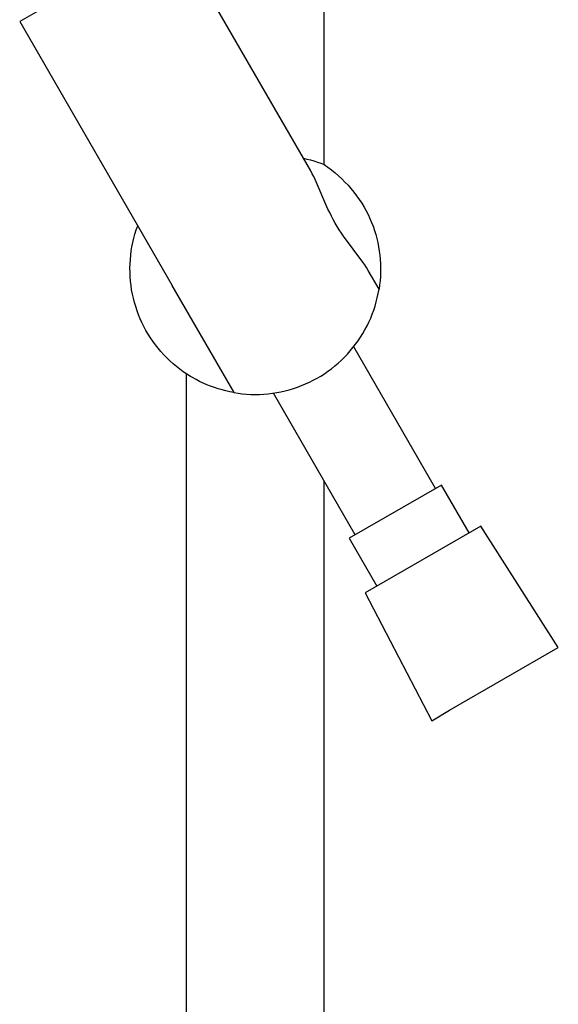
# Model space of a CAD drawing. Units: millimetres. Extents: x -283 to 237, y -734 to 835.
# Drawn here: x -153 to -67, y 476 to 633 of the extents above; entities that cross this region are included whole.
import ezdxf

# ---------------------------------------------------------------- set-up
doc = ezdxf.new("R2010")
doc.units = ezdxf.units.MM
doc.header["$MEASUREMENT"] = 0
doc.layers.add('Default', color=7, linetype='Continuous', true_color=0x000000)

msp = doc.modelspace()

# ---------------------------------------------------------------- linework, layer by layer
at = {"layer": 'Default', "color": 7, "true_color": 0xffffff}
for p, q in [((-104.77, 610.06), (-104.77, 760.75)), ((-128.86, 647.03), (-153.37, 632.88)), ((-106.93, 609.05), (-128.86, 647.03)), ((-153.37, 632.88), (-129.04, 590.74)), ((-108.09, 611.06), (-107.53, 610.93)), ((-107.53, 610.93), (-106.97, 610.79)), ((-106.97, 610.79), (-106.41, 610.63)), ((-106.41, 610.63), (-105.86, 610.46)), ((-105.86, 610.46), (-105.31, 610.27)), ((-105.31, 610.27), (-104.77, 610.06)), ((-104.77, 610.06), (-104.18, 609.64)), ((-106.68, 608.6), (-106.93, 609.05)), ((-106.45, 608.14), (-106.68, 608.6)), ((-104.18, 609.64), (-103.61, 609.2)), ((-103.61, 609.2), (-103.05, 608.75)), ((-103.05, 608.75), (-102.51, 608.27)), ((-106.22, 607.67), (-106.45, 608.14)), ((-104.17, 602.95), (-106.22, 607.67)), ((-102.51, 608.27), (-101.98, 607.78)), ((-101.98, 607.78), (-101.47, 607.27)), ((-101.47, 607.27), (-100.97, 606.75)), ((-100.97, 606.75), (-100.5, 606.21)), ((-100.5, 606.21), (-100.04, 605.65)), ((-100.04, 605.65), (-99.6, 605.08)), ((-99.6, 605.08), (-99.18, 604.49)), ((-99.18, 604.49), (-98.78, 603.89)), ((-98.78, 603.89), (-98.4, 603.27)), ((-103.9, 602.38), (-104.17, 602.95)), ((-103.62, 601.82), (-103.9, 602.38)), ((-98.4, 603.27), (-98.08, 602.68)), ((-98.08, 602.68), (-97.77, 602.07)), ((-97.77, 602.07), (-97.48, 601.46)), ((-103.32, 601.27), (-103.62, 601.82)), ((-103.02, 600.72), (-103.32, 601.27)), ((-102.7, 600.19), (-103.02, 600.72)), ((-97.48, 601.46), (-97.22, 600.83)), ((-97.22, 600.83), (-96.98, 600.2)), ((-135.15, 598.29), (-134.97, 598.96)), ((-134.97, 598.96), (-134.77, 599.62)), ((-134.77, 599.62), (-134.54, 600.27)), ((-102.37, 599.66), (-102.7, 600.19)), ((-102.02, 599.13), (-102.37, 599.66)), ((-101.67, 598.62), (-102.02, 599.13)), ((-96.98, 600.2), (-96.76, 599.55)), ((-96.76, 599.55), (-96.56, 598.9)), ((-96.56, 598.9), (-96.38, 598.25)), ((-135.45, 596.94), (-135.31, 597.62)), ((-135.31, 597.62), (-135.15, 598.29)), ((-98.6, 594.47), (-101.67, 598.62)), ((-96.38, 598.25), (-96.22, 597.59)), ((-96.22, 597.59), (-96.09, 596.92)), ((-135.65, 595.58), (-135.56, 596.26)), ((-135.56, 596.26), (-135.45, 596.94)), ((-96.09, 596.92), (-95.98, 596.25)), ((-95.98, 596.25), (-95.89, 595.58)), ((-135.77, 593.51), (-135.75, 594.2)), ((-135.75, 594.2), (-135.71, 594.89)), ((-135.71, 594.89), (-135.65, 595.58)), ((-98.31, 594.04), (-98.6, 594.47)), ((-95.89, 595.58), (-95.83, 594.9)), ((-95.83, 594.9), (-95.79, 594.22)), ((-95.79, 594.22), (-95.77, 593.54)), ((-135.76, 592.82), (-135.77, 593.51)), ((-135.73, 592.13), (-135.76, 592.82)), ((-98.03, 593.61), (-98.31, 594.04)), ((-97.76, 593.17), (-98.03, 593.61)), ((-96.03, 590.16), (-97.76, 593.17)), ((-95.78, 592.86), (-95.8, 592.18)), ((-95.77, 593.54), (-95.78, 592.86)), ((-135.68, 591.44), (-135.73, 592.13)), ((-135.6, 590.75), (-135.68, 591.44)), ((-95.86, 591.51), (-95.93, 590.83)), ((-95.8, 592.18), (-95.86, 591.51)), ((-135.5, 590.07), (-135.6, 590.75)), ((-135.37, 589.39), (-135.5, 590.07)), ((-129.04, 590.74), (-129.07, 590.73)), ((-129.07, 590.73), (-119.21, 573.65)), ((-96.3, 588.8), (-96.15, 589.48)), ((-96.15, 589.48), (-96.03, 590.15)), ((-95.93, 590.83), (-96.03, 590.16)), ((-135.23, 588.72), (-135.37, 589.39)), ((-135.05, 588.05), (-135.23, 588.72)), ((-134.86, 587.39), (-135.05, 588.05)), ((-96.65, 587.47), (-96.46, 588.13)), ((-96.46, 588.13), (-96.3, 588.8)), ((-134.64, 586.73), (-134.86, 587.39)), ((-134.4, 586.08), (-134.64, 586.73)), ((-97.1, 586.17), (-96.87, 586.82)), ((-96.87, 586.82), (-96.65, 587.47)), ((-134.14, 585.45), (-134.4, 586.08)), ((-133.86, 584.82), (-134.14, 585.45)), ((-133.55, 584.2), (-133.86, 584.82)), ((-97.94, 584.29), (-97.64, 584.91)), ((-97.64, 584.91), (-97.36, 585.54)), ((-97.36, 585.54), (-97.1, 586.17)), ((-133.22, 583.59), (-133.55, 584.2)), ((-132.88, 582.99), (-133.22, 583.59)), ((-98.61, 583.08), (-98.27, 583.68)), ((-98.27, 583.68), (-97.94, 584.29)), ((-132.51, 582.41), (-132.88, 582.99)), ((-132.12, 581.84), (-132.51, 582.41)), ((-131.71, 581.28), (-132.12, 581.84)), ((-99.76, 581.37), (-99.36, 581.93)), ((-99.36, 581.93), (-98.97, 582.5)), ((-98.97, 582.5), (-98.61, 583.08)), ((-131.29, 580.74), (-131.71, 581.28)), ((-130.84, 580.21), (-131.29, 580.74)), ((-130.38, 579.7), (-130.84, 580.21)), ((-101.08, 579.78), (-100.62, 580.3)), ((-100.62, 580.3), (-100.18, 580.83)), ((-100.18, 580.83), (-99.76, 581.37)), ((-87.01, 558.34), (-100.07, 580.96)), ((-129.9, 579.2), (-130.38, 579.7)), ((-129.4, 578.72), (-129.9, 579.2)), ((-128.89, 578.26), (-129.4, 578.72)), ((-102.56, 578.34), (-102.05, 578.8)), ((-102.05, 578.8), (-101.56, 579.29)), ((-101.56, 579.29), (-101.08, 579.78)), ((-128.36, 577.82), (-128.89, 578.26)), ((-127.82, 577.39), (-128.36, 577.82)), ((-127.26, 576.98), (-127.82, 577.39)), ((-126.69, 576.6), (-127.26, 576.98)), ((-104.74, 576.67), (-104.17, 577.06)), ((-104.17, 577.06), (-103.62, 577.47)), ((-103.62, 577.47), (-103.08, 577.9)), ((-103.08, 577.9), (-102.56, 578.34)), ((-126.77, 279.03), (-126.77, 576.65)), ((-126.1, 576.23), (-126.69, 576.6)), ((-125.78, 576.04), (-126.1, 576.23)), ((-125.22, 575.73), (-125.78, 576.04)), ((-124.66, 575.44), (-125.22, 575.73)), ((-124.08, 575.16), (-124.66, 575.44)), ((-107.76, 575.03), (-107.14, 575.31)), ((-107.14, 575.31), (-106.52, 575.62)), ((-106.52, 575.62), (-105.92, 575.95)), ((-105.92, 575.95), (-105.32, 576.3)), ((-105.32, 576.3), (-104.74, 576.67)), ((-123.49, 574.91), (-124.08, 575.16)), ((-122.9, 574.67), (-123.49, 574.91)), ((-122.3, 574.45), (-122.9, 574.67)), ((-121.69, 574.25), (-122.3, 574.45)), ((-121.08, 574.07), (-121.69, 574.25)), ((-120.46, 573.91), (-121.08, 574.07)), ((-119.84, 573.77), (-120.46, 573.91)), ((-119.21, 573.65), (-119.84, 573.77)), ((-112.36, 573.65), (-111.69, 573.78)), ((-111.69, 573.78), (-111.02, 573.93)), ((-111.02, 573.93), (-110.35, 574.1)), ((-110.35, 574.1), (-109.69, 574.3)), ((-109.69, 574.3), (-109.04, 574.52)), ((-109.04, 574.52), (-108.4, 574.76)), ((-108.4, 574.76), (-107.76, 575.03)), ((-119.21, 573.65), (-118.53, 573.55)), ((-118.53, 573.55), (-117.85, 573.46)), ((-117.85, 573.46), (-117.16, 573.4)), ((-117.16, 573.4), (-116.48, 573.37)), ((-116.48, 573.37), (-115.79, 573.36)), ((-115.79, 573.36), (-115.1, 573.37)), ((-115.1, 573.37), (-114.41, 573.4)), ((-114.41, 573.4), (-113.73, 573.46)), ((-113.73, 573.46), (-113.04, 573.54)), ((-113.04, 573.54), (-112.36, 573.65)), ((-99.83, 550.94), (-112.89, 573.56)), ((-104.77, 279.03), (-104.77, 559.5)), ((-86.06, 558.89), (-100.78, 550.39)), ((-81.66, 551.27), (-86.06, 558.89)), ((-79.79, 552.35), (-98.25, 541.69)), ((-67.42, 532.94), (-79.79, 552.35)), ((-100.78, 550.39), (-96.38, 542.77)), ((-98.25, 541.69), (-87.62, 521.27)), ((-84.76, 522.93), (-67.42, 532.94)), ((-87.62, 521.27), (-84.76, 522.93))]:
    msp.add_line(p, q, dxfattribs=at)

doc.saveas('drawing.dxf')
